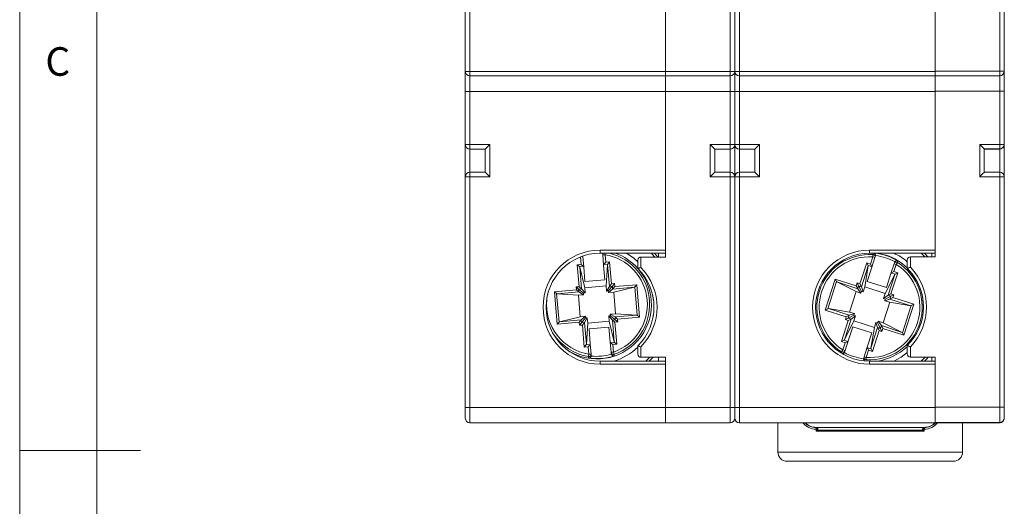
# Model space of a CAD drawing. Units: millimetres. Extents: x 13 to 211, y 5 to 297.
# Drawn here: x 13 to 77, y 145 to 176 of the extents above; entities that cross this region are included whole.
import ezdxf

# ---------------------------------------------------------------- set-up
doc = ezdxf.new("R2010")
doc.units = ezdxf.units.MM
doc.styles.add('SLDTEXTSTYLE0', font='TXT', dxfattribs={"width": 0.75})

msp = doc.modelspace()

# ---------------------------------------------------------------- linework, layer by layer
at = {"color": 7, "linetype": 'Continuous', "lineweight": 0}
for p, q in [((12.8, 292), (12.8, 5)), ((17.8, 292), (17.8, 77.25)), ((12.8, 148.5), (20.648, 148.5))]:
    msp.add_line(p, q, dxfattribs=at)
at = {"color": 7, "linetype": 'Continuous', "lineweight": 15}
for p, q in [((41.736, 173.103), (41.736, 178.237)), ((42.036, 178.079), (42.036, 173.103)), ((58.936, 173.103), (58.936, 178.079)), ((59.236, 178.237), (59.236, 173.103)), ((59.536, 178.079), (59.536, 173.103)), ((76.436, 173.117), (76.436, 178.093)), ((76.736, 178.251), (76.736, 173.117)), ((54.736, 177.373), (54.736, 173.103)), ((72.236, 177.387), (72.236, 173.117)), ((42.036, 173.103), (41.736, 173.103)), ((41.736, 171.803), (41.736, 173.103)), ((42.036, 173.103), (54.736, 173.103)), ((42.036, 173.103), (42.036, 172.803)), ((54.736, 172.803), (42.036, 172.803)), ((42.036, 172.803), (42.036, 171.803)), ((54.736, 173.103), (58.936, 173.103)), ((54.736, 172.803), (54.736, 173.103)), ((58.936, 172.803), (54.736, 172.803)), ((54.736, 171.803), (54.736, 172.803)), ((58.936, 172.803), (58.936, 173.103)), ((58.936, 173.103), (59.236, 173.103)), ((58.936, 171.803), (58.936, 172.803)), ((59.236, 173.103), (59.236, 171.803)), ((59.536, 173.103), (59.236, 173.103)), ((59.536, 173.103), (59.536, 172.803)), ((59.536, 173.103), (72.236, 173.103)), ((72.236, 172.803), (59.536, 172.803)), ((59.536, 172.803), (59.536, 171.803)), ((72.236, 173.117), (76.436, 173.117)), ((72.236, 172.895), (72.236, 173.117)), ((72.236, 172.895), (72.236, 172.803)), ((76.436, 172.817), (72.236, 172.817)), ((72.236, 172.815), (76.436, 172.815)), ((72.236, 172.803), (72.236, 172.591)), ((76.436, 172.817), (76.436, 173.117)), ((76.436, 172.815), (76.436, 172.817)), ((76.436, 171.815), (76.436, 172.815)), ((76.736, 173.117), (76.736, 173.115)), ((76.736, 173.115), (76.736, 171.815)), ((72.236, 171.815), (72.236, 172.591)), ((42.036, 171.803), (41.736, 171.803)), ((41.736, 168.353), (41.736, 171.803)), ((54.736, 171.803), (42.036, 171.803)), ((42.036, 171.803), (42.036, 168.353)), ((58.936, 171.803), (54.736, 171.803)), ((54.736, 171.803), (54.736, 161.053)), ((54.736, 171.803), (54.736, 161.503)), ((58.936, 171.803), (59.236, 171.803)), ((58.936, 168.353), (58.936, 171.803)), ((59.236, 171.803), (59.236, 168.353)), ((59.536, 171.803), (59.236, 171.803)), ((72.236, 171.803), (59.536, 171.803)), ((59.536, 171.803), (59.536, 168.353)), ((76.436, 171.815), (72.236, 171.815)), ((72.236, 171.815), (72.236, 161.065)), ((76.436, 168.365), (76.436, 171.815)), ((76.736, 171.815), (76.736, 168.365)), ((42.036, 168.353), (41.736, 168.353)), ((41.736, 166.253), (41.736, 168.353)), ((42.036, 168.353), (43.336, 168.353)), ((42.036, 168.353), (42.036, 168.053)), ((43.336, 168.353), (43.036, 168.053)), ((43.336, 168.353), (43.336, 166.253)), ((57.636, 168.353), (58.936, 168.353)), ((57.636, 166.253), (57.636, 168.353)), ((57.636, 168.353), (57.936, 168.053)), ((58.936, 168.053), (58.936, 168.353)), ((58.936, 168.353), (59.236, 168.353)), ((59.236, 168.353), (59.236, 166.253)), ((59.536, 168.353), (59.236, 168.353)), ((59.536, 168.353), (59.536, 168.053)), ((59.536, 168.353), (60.836, 168.353)), ((60.836, 168.353), (60.536, 168.053)), ((60.836, 168.353), (60.836, 166.253)), ((75.136, 168.365), (76.436, 168.365)), ((75.136, 166.265), (75.136, 168.365)), ((76.436, 168.065), (76.436, 168.365)), ((76.736, 168.365), (76.736, 168.365)), ((76.736, 168.365), (76.736, 166.265)), ((43.036, 168.053), (42.036, 168.053)), ((42.036, 168.053), (42.036, 166.553)), ((43.036, 166.553), (43.036, 168.053)), ((58.936, 168.053), (57.936, 168.053)), ((57.936, 168.053), (57.936, 166.553)), ((58.936, 166.553), (58.936, 168.053)), ((60.536, 168.053), (59.536, 168.053)), ((59.536, 168.053), (59.536, 166.553)), ((60.536, 166.553), (60.536, 168.053)), ((75.436, 168.065), (75.436, 166.565)), ((76.436, 168.065), (75.436, 168.065)), ((76.436, 168.064), (75.436, 168.064)), ((76.436, 166.565), (76.436, 168.071)), ((76.436, 168.064), (76.436, 168.065)), ((42.036, 166.253), (41.736, 166.253)), ((41.736, 151.303), (41.736, 166.253)), ((42.036, 166.253), (42.036, 166.553)), ((42.036, 166.553), (43.036, 166.553)), ((42.036, 166.253), (42.036, 151.303)), ((43.336, 166.253), (42.036, 166.253)), ((43.336, 166.253), (43.036, 166.553)), ((57.636, 166.253), (57.936, 166.553)), ((58.936, 166.253), (57.636, 166.253)), ((57.936, 166.553), (58.936, 166.553)), ((58.936, 166.253), (58.936, 166.553)), ((58.936, 151.303), (58.936, 166.253)), ((59.236, 166.253), (58.936, 166.253)), ((59.236, 166.253), (59.236, 151.303)), ((59.536, 166.253), (59.236, 166.253)), ((59.536, 166.253), (59.536, 166.553)), ((59.536, 166.553), (60.536, 166.553)), ((60.836, 166.253), (59.536, 166.253)), ((59.536, 166.253), (59.536, 151.303)), ((60.836, 166.253), (60.536, 166.553)), ((76.436, 166.265), (75.136, 166.265)), ((75.436, 166.565), (76.436, 166.565)), ((76.436, 166.265), (76.436, 166.565)), ((76.436, 151.315), (76.436, 166.265)), ((76.736, 166.265), (76.736, 151.315)), ((50.486, 161.503), (50.486, 161.303)), ((50.486, 161.503), (54.736, 161.503)), ((54.736, 161.303), (50.486, 161.303)), ((50.653, 161.285), (50.654, 161.303)), ((50.661, 161.195), (50.653, 161.285)), ((50.661, 161.195), (50.81, 161.208)), ((50.718, 160.532), (50.661, 161.195)), ((50.826, 161.303), (50.81, 161.208)), ((50.81, 161.208), (50.853, 160.717)), ((54.286, 161.053), (54.286, 161.303)), ((67.986, 161.503), (67.986, 161.303)), ((67.986, 161.503), (72.236, 161.503)), ((72.236, 161.303), (67.986, 161.303)), ((68.196, 161.068), (68.205, 161.218)), ((68.373, 161.148), (68.366, 161.108)), ((71.576, 161.065), (71.343, 161.303)), ((71.557, 161.303), (71.776, 161.065)), ((72.038, 161.065), (72.038, 161.303)), ((49.003, 160.558), (49.259, 160.58)), ((49.003, 160.558), (49.144, 160.439)), ((49.126, 159.132), (49.003, 160.558)), ((49.259, 160.58), (49.217, 161.065)), ((49.233, 161.071), (49.366, 161.083)), ((49.259, 160.58), (49.399, 160.461)), ((49.366, 161.083), (49.423, 160.42)), ((50.801, 159.57), (50.718, 160.532)), ((50.734, 160.577), (50.853, 160.717)), ((50.99, 160.599), (50.734, 160.577)), ((50.853, 160.717), (51.108, 160.739)), ((50.885, 159.184), (50.973, 160.561)), ((51.095, 159.152), (50.973, 160.561)), ((50.99, 160.599), (51.108, 160.739)), ((51.108, 160.739), (51.231, 159.314)), ((52.936, 160.303), (52.936, 160.853)), ((53.136, 161.053), (53.136, 160.386)), ((53.136, 161.053), (54.736, 161.053)), ((67.363, 159.316), (67.801, 160.678)), ((67.801, 160.678), (67.885, 160.515)), ((67.801, 160.678), (68.045, 160.6)), ((68.129, 160.436), (67.885, 160.515)), ((68.045, 160.6), (68.196, 161.068)), ((68.045, 160.6), (68.129, 160.436)), ((68.339, 161.022), (68.135, 160.389)), ((68.196, 161.068), (68.339, 161.022)), ((68.366, 161.108), (68.339, 161.022)), ((69.372, 159.991), (69.576, 160.624)), ((69.719, 160.578), (69.568, 160.11)), ((69.576, 160.624), (69.604, 160.71)), ((69.576, 160.624), (69.719, 160.578)), ((69.604, 160.71), (69.621, 160.746)), ((69.798, 160.705), (69.719, 160.578)), ((70.436, 160.314), (70.436, 160.865)), ((70.636, 161.065), (70.636, 160.397)), ((70.636, 161.065), (72.236, 161.065)), ((49.399, 160.461), (49.144, 160.439)), ((49.166, 160.405), (49.288, 158.996)), ((49.49, 159.064), (49.166, 160.405)), ((49.506, 159.458), (49.423, 160.42)), ((67.893, 160.475), (67.46, 159.128)), ((67.672, 159.113), (67.893, 160.475)), ((67.839, 159.47), (68.135, 160.389)), ((69.005, 158.684), (69.619, 159.919)), ((69.077, 159.072), (69.372, 159.991)), ((69.186, 158.572), (69.619, 159.919)), ((69.812, 160.031), (69.374, 158.669)), ((69.405, 160.026), (69.568, 160.11)), ((69.649, 159.947), (69.405, 160.026)), ((69.568, 160.11), (69.812, 160.031)), ((69.649, 159.947), (69.812, 160.031)), ((70.436, 160.314), (70.436, 160.314)), ((70.6, 160.141), (70.588, 160.156)), ((70.6, 160.141), (70.588, 160.155)), ((70.6, 160.141), (70.6, 160.142)), ((70.6, 160.141), (70.6, 160.141)), ((50.801, 159.57), (49.506, 159.458)), ((51.095, 159.152), (51.231, 159.314)), ((51.231, 159.314), (51.423, 159.33)), ((51.287, 159.169), (51.423, 159.33)), ((51.423, 159.33), (51.44, 159.138)), ((51.44, 159.138), (52.865, 159.261)), ((52.747, 159.12), (52.865, 159.261)), ((52.865, 159.261), (53.047, 157.157)), ((65.111, 157.619), (65.758, 159.63)), ((65.842, 159.466), (65.275, 157.703)), ((65.758, 159.63), (65.842, 159.466)), ((65.758, 159.63), (67.12, 159.191)), ((67.217, 159.003), (65.87, 159.437)), ((67.106, 158.822), (65.87, 159.437)), ((67.12, 159.191), (67.179, 159.375)), ((67.179, 159.375), (67.363, 159.316)), ((67.179, 159.375), (67.276, 159.188)), ((67.363, 159.316), (67.459, 159.129)), ((69.077, 159.072), (67.839, 159.47)), ((47.525, 158.8), (48.951, 158.923)), ((47.707, 156.696), (47.525, 158.8)), ((47.525, 158.8), (47.666, 158.682)), ((47.666, 158.682), (47.825, 156.836)), ((49.113, 158.787), (47.703, 158.666)), ((49.08, 158.577), (47.703, 158.666)), ((48.934, 159.115), (49.126, 159.132)), ((48.951, 158.923), (48.934, 159.115)), ((48.934, 159.115), (49.095, 158.98)), ((48.951, 158.923), (49.112, 158.788)), ((49.08, 158.577), (49.419, 158.606)), ((49.08, 158.577), (49.2, 157.182)), ((49.287, 158.996), (49.095, 158.98)), ((49.095, 158.98), (49.112, 158.788)), ((49.095, 158.98), (49.41, 158.715)), ((49.419, 158.606), (49.113, 158.787)), ((49.126, 159.132), (49.287, 158.996)), ((49.288, 158.996), (49.519, 158.725)), ((49.519, 158.725), (49.41, 158.715)), ((49.41, 158.715), (49.419, 158.606)), ((49.49, 159.064), (50.885, 159.184)), ((49.519, 158.725), (49.49, 159.064)), ((50.914, 158.845), (50.885, 159.184)), ((51.095, 159.152), (50.914, 158.845)), ((51.023, 158.854), (50.914, 158.845)), ((51.287, 159.169), (51.023, 158.854)), ((51.032, 158.745), (51.023, 158.854)), ((51.303, 158.976), (51.032, 158.745)), ((51.032, 158.745), (51.372, 158.775)), ((51.287, 159.169), (51.095, 159.152)), ((51.304, 158.977), (51.287, 159.169)), ((52.713, 159.098), (51.303, 158.976)), ((51.304, 158.977), (51.44, 159.138)), ((51.372, 158.775), (52.713, 159.098)), ((51.372, 158.775), (51.492, 157.38)), ((52.906, 157.275), (52.747, 159.12)), ((67.106, 158.822), (66.677, 157.489)), ((67.106, 158.822), (67.43, 158.718)), ((67.12, 159.191), (67.217, 159.004)), ((67.276, 159.188), (67.217, 159.004)), ((67.43, 158.718), (67.217, 159.003)), ((67.459, 159.129), (67.276, 159.188)), ((67.276, 159.188), (67.463, 158.822)), ((67.463, 158.822), (67.43, 158.718)), ((67.46, 159.128), (67.567, 158.788)), ((67.567, 158.788), (67.463, 158.822)), ((67.567, 158.788), (67.672, 159.113)), ((67.672, 159.113), (69.005, 158.684)), ((68.9, 158.36), (69.005, 158.684)), ((69.186, 158.572), (68.9, 158.36)), ((69.187, 158.573), (69.374, 158.669)), ((69.37, 158.514), (69.187, 158.573)), ((69.37, 158.514), (69.557, 158.61)), ((69.374, 158.669), (69.557, 158.61)), ((69.557, 158.61), (69.498, 158.426)), ((47.046, 158.447), (47.057, 158.505)), ((53.934, 158.4), (53.929, 158.431)), ((64.546, 158.447), (64.557, 158.505)), ((69.295, 158.118), (68.866, 156.785)), ((69.004, 158.326), (68.9, 158.36)), ((69.31, 158.33), (68.971, 158.222)), ((68.971, 158.222), (69.004, 158.326)), ((68.971, 158.222), (69.295, 158.118)), ((69.37, 158.514), (69.004, 158.326)), ((69.295, 158.118), (70.657, 157.897)), ((70.657, 157.897), (69.31, 158.33)), ((69.311, 158.33), (69.37, 158.514)), ((69.311, 158.33), (69.498, 158.426)), ((69.498, 158.426), (70.861, 157.988)), ((70.861, 157.988), (70.214, 155.977)), ((70.697, 157.904), (70.861, 157.988)), ((71.451, 158.305), (71.451, 158.304)), ((51.153, 157.351), (51.492, 157.38)), ((51.162, 157.241), (51.153, 157.351)), ((51.459, 157.17), (51.153, 157.351)), ((51.459, 157.17), (52.869, 157.291)), ((51.492, 157.38), (52.869, 157.291)), ((65.111, 157.619), (65.275, 157.703)), ((66.473, 157.181), (65.111, 157.619)), ((65.315, 157.71), (66.662, 157.277)), ((66.677, 157.489), (65.315, 157.71)), ((67.001, 157.385), (66.662, 157.277)), ((66.677, 157.489), (67.001, 157.385)), ((67.001, 157.385), (66.967, 157.28)), ((70.13, 156.141), (70.697, 157.904)), ((47.707, 156.696), (47.825, 156.836)), ((49.132, 156.819), (47.707, 156.696)), ((49.2, 157.182), (47.859, 156.859)), ((47.859, 156.859), (49.268, 156.981)), ((49.132, 156.819), (49.268, 156.98)), ((49.149, 156.626), (49.132, 156.819)), ((49.149, 156.626), (49.285, 156.787)), ((49.2, 157.182), (49.54, 157.211)), ((49.54, 157.211), (49.268, 156.981)), ((49.268, 156.98), (49.285, 156.787)), ((49.285, 156.787), (49.549, 157.102)), ((49.285, 156.787), (49.477, 156.804)), ((49.341, 156.643), (49.477, 156.804)), ((49.658, 157.111), (49.477, 156.804)), ((49.477, 156.804), (49.599, 155.395)), ((49.54, 157.211), (49.549, 157.102)), ((49.549, 157.102), (49.658, 157.111)), ((49.687, 156.772), (49.599, 155.395)), ((49.687, 156.772), (49.658, 157.111)), ((49.687, 156.772), (51.082, 156.893)), ((51.053, 157.232), (51.162, 157.241)), ((51.053, 157.232), (51.284, 156.96)), ((51.082, 156.893), (51.053, 157.232)), ((51.082, 156.893), (51.405, 155.551)), ((51.477, 156.976), (51.162, 157.241)), ((51.405, 155.551), (51.284, 156.96)), ((51.285, 156.96), (51.477, 156.976)), ((51.285, 156.96), (51.446, 156.824)), ((51.638, 156.841), (51.446, 156.824)), ((51.446, 156.824), (51.569, 155.399)), ((51.46, 157.169), (51.621, 157.034)), ((51.477, 156.976), (51.46, 157.169)), ((51.477, 156.976), (51.638, 156.841)), ((53.047, 157.157), (51.621, 157.034)), ((51.621, 157.034), (51.638, 156.841)), ((52.906, 157.275), (53.047, 157.157)), ((66.16, 155.576), (66.598, 156.937)), ((66.786, 157.034), (66.353, 155.688)), ((66.967, 156.923), (66.353, 155.688)), ((66.414, 156.996), (66.473, 157.181)), ((66.414, 156.996), (66.602, 157.092)), ((66.598, 156.937), (66.414, 156.996)), ((66.473, 157.181), (66.661, 157.277)), ((66.598, 156.937), (66.785, 157.033)), ((66.602, 157.092), (66.967, 157.28)), ((66.661, 157.277), (66.602, 157.092)), ((66.602, 157.092), (66.785, 157.033)), ((67.072, 157.247), (66.786, 157.034)), ((66.967, 157.28), (67.072, 157.247)), ((66.967, 156.923), (67.072, 157.247)), ((66.967, 156.923), (68.3, 156.494)), ((68.3, 156.494), (68.404, 156.818)), ((68.404, 156.818), (68.508, 156.784)), ((68.404, 156.818), (68.512, 156.478)), ((68.508, 156.784), (68.542, 156.889)), ((68.696, 156.419), (68.508, 156.784)), ((68.755, 156.604), (68.542, 156.889)), ((68.542, 156.889), (68.866, 156.785)), ((68.866, 156.785), (70.102, 156.17)), ((49.341, 156.643), (49.149, 156.626)), ((49.464, 155.218), (49.341, 156.643)), ((51.066, 156.499), (49.771, 156.387)), ((49.771, 156.387), (49.854, 155.425)), ((51.066, 156.499), (51.149, 155.537)), ((66.895, 156.535), (66.599, 155.616)), ((68.133, 156.137), (66.895, 156.535)), ((68.133, 156.137), (67.837, 155.218)), ((68.3, 156.494), (68.079, 155.132)), ((68.079, 155.132), (68.512, 156.478)), ((68.609, 156.29), (68.171, 154.929)), ((68.513, 156.478), (68.609, 156.29)), ((68.513, 156.478), (68.696, 156.419)), ((68.792, 156.231), (68.609, 156.29)), ((68.696, 156.419), (68.755, 156.603)), ((68.696, 156.419), (68.792, 156.231)), ((68.755, 156.604), (70.102, 156.17)), ((68.755, 156.603), (68.852, 156.415)), ((68.852, 156.415), (68.792, 156.231)), ((70.214, 155.977), (68.852, 156.415)), ((70.13, 156.141), (70.214, 155.977)), ((49.582, 155.358), (49.838, 155.38)), ((49.719, 155.24), (49.838, 155.38)), ((49.854, 155.425), (49.911, 154.762)), ((51.206, 154.874), (51.149, 155.537)), ((51.173, 155.495), (51.428, 155.517)), ((51.173, 155.495), (51.313, 155.377)), ((51.569, 155.399), (51.313, 155.377)), ((51.313, 155.377), (51.356, 154.887)), ((51.428, 155.517), (51.569, 155.399)), ((66.16, 155.576), (66.323, 155.66)), ((66.404, 155.497), (66.16, 155.576)), ((66.253, 155.029), (66.404, 155.497)), ((66.323, 155.66), (66.567, 155.581)), ((66.599, 155.616), (66.396, 154.983)), ((66.404, 155.497), (66.567, 155.581)), ((49.464, 155.218), (49.582, 155.358)), ((49.719, 155.24), (49.464, 155.218)), ((49.762, 154.749), (49.719, 155.24)), ((49.738, 154.601), (49.762, 154.749)), ((49.762, 154.749), (49.911, 154.762)), ((49.911, 154.762), (49.919, 154.672)), ((51.206, 154.874), (51.356, 154.887)), ((51.214, 154.784), (51.206, 154.874)), ((51.223, 154.744), (51.214, 154.784)), ((51.356, 154.887), (51.405, 154.745)), ((52.936, 154.753), (52.936, 155.304)), ((53.136, 155.221), (53.136, 154.553)), ((66.174, 154.902), (66.253, 155.029)), ((66.253, 155.029), (66.396, 154.983)), ((66.368, 154.897), (66.351, 154.86)), ((66.396, 154.983), (66.368, 154.897)), ((67.633, 154.585), (67.837, 155.218)), ((67.927, 155.007), (67.776, 154.539)), ((67.843, 155.171), (68.087, 155.092)), ((67.843, 155.171), (67.927, 155.007)), ((68.171, 154.929), (67.927, 155.007)), ((68.087, 155.092), (68.171, 154.929)), ((70.436, 154.765), (70.436, 155.315)), ((70.436, 154.765), (70.436, 154.765)), ((70.636, 155.233), (70.636, 154.565)), ((49.919, 154.672), (49.917, 154.632)), ((50.486, 154.103), (50.486, 154.303)), ((50.486, 154.303), (54.736, 154.303)), ((54.736, 154.103), (50.486, 154.103)), ((53.136, 154.553), (54.736, 154.553)), ((53.929, 154.553), (53.676, 154.303)), ((54.286, 154.303), (54.286, 154.553)), ((54.736, 154.553), (54.736, 151.303)), ((54.736, 154.103), (54.736, 151.303)), ((67.599, 154.459), (67.606, 154.499)), ((67.606, 154.499), (67.633, 154.585)), ((67.633, 154.585), (67.776, 154.539)), ((67.776, 154.539), (67.766, 154.389)), ((67.986, 154.103), (67.986, 154.303)), ((67.986, 154.303), (72.236, 154.303)), ((72.236, 154.103), (67.986, 154.103)), ((70.636, 154.565), (72.236, 154.565)), ((70.636, 154.565), (72.236, 154.565)), ((70.636, 154.565), (70.636, 154.565)), ((71.343, 154.303), (71.596, 154.565)), ((72.038, 154.303), (72.038, 154.565)), ((72.236, 154.565), (72.236, 151.315)), ((42.036, 151.303), (41.736, 151.303)), ((41.736, 150.603), (41.736, 151.303)), ((42.036, 151.303), (42.036, 150.303)), ((42.036, 151.303), (54.736, 151.303)), ((54.736, 151.303), (58.936, 151.303)), ((54.736, 150.303), (54.736, 151.303)), ((58.936, 151.303), (59.236, 151.303)), ((58.936, 150.303), (58.936, 151.303)), ((59.236, 151.303), (59.236, 150.603)), ((59.536, 151.303), (59.236, 151.303)), ((59.536, 151.303), (59.536, 150.303)), ((59.536, 151.303), (72.236, 151.303)), ((72.236, 151.315), (76.436, 151.315)), ((72.236, 150.438), (72.236, 151.315)), ((76.436, 150.315), (76.436, 151.315)), ((76.736, 151.315), (76.736, 150.615)), ((54.736, 150.303), (42.036, 150.303)), ((58.936, 150.303), (54.736, 150.303)), ((72.236, 150.303), (59.536, 150.303)), ((62.029, 148.403), (62.029, 150.303)), ((72.236, 150.438), (72.236, 150.303)), ((76.436, 150.315), (72.236, 150.315)), ((72.236, 150.313), (73.249, 150.313)), ((73.249, 150.311), (72.236, 150.311)), ((72.236, 150.304), (74.036, 150.304)), ((73.249, 150.313), (73.249, 150.311)), ((74.029, 150.304), (74.029, 148.403)), ((74.039, 150.303), (74.029, 150.303)), ((74.029, 150.302), (76.436, 150.302)), ((74.039, 150.304), (74.039, 150.303)), ((74.421, 150.304), (74.436, 150.303)), ((74.436, 150.304), (74.436, 150.303)), ((74.736, 150.313), (74.736, 150.312)), ((75.636, 150.313), (76.436, 150.313)), ((75.636, 150.306), (75.636, 150.313)), ((76.436, 150.306), (75.636, 150.306)), ((76.436, 150.313), (76.436, 150.315)), ((76.436, 150.302), (76.436, 150.306)), ((76.736, 150.615), (76.736, 150.613)), ((76.736, 150.613), (76.736, 150.606)), ((76.736, 150.606), (76.736, 150.602)), ((76.736, 150.606), (76.736, 150.606)), ((64.529, 150.003), (64.514, 149.989)), ((64.514, 149.989), (64.514, 149.889)), ((64.514, 149.989), (64.529, 149.989)), ((64.529, 149.889), (64.514, 149.889)), ((64.529, 150.003), (71.529, 150.003)), ((64.529, 149.99), (71.529, 149.99)), ((64.529, 149.989), (64.529, 149.99)), ((64.529, 149.989), (64.529, 149.889)), ((64.529, 149.76), (64.529, 149.889)), ((64.629, 149.889), (64.529, 149.889)), ((64.572, 149.803), (64.529, 149.76)), ((71.529, 149.76), (64.529, 149.76)), ((64.572, 149.814), (64.572, 149.803)), ((71.485, 149.814), (64.572, 149.814)), ((64.572, 149.803), (71.485, 149.803)), ((64.629, 149.889), (64.629, 149.867)), ((64.629, 149.889), (64.629, 149.889)), ((71.429, 149.867), (71.429, 149.889)), ((71.429, 149.889), (71.529, 149.889)), ((71.429, 149.889), (71.429, 149.889)), ((71.485, 149.803), (71.485, 149.814)), ((71.485, 149.803), (71.529, 149.76)), ((71.544, 149.989), (71.529, 150.003)), ((71.529, 149.99), (71.529, 149.989)), ((71.529, 149.989), (71.529, 149.889)), ((71.529, 149.989), (71.544, 149.989)), ((71.529, 149.889), (71.529, 149.76)), ((71.544, 149.889), (71.529, 149.889)), ((71.544, 149.889), (71.544, 149.989)), ((74.029, 148.403), (62.029, 148.403)), ((73.429, 147.803), (62.629, 147.803))]:
    msp.add_line(p, q, dxfattribs=at)
at = {"color": 7, "linetype": 'Continuous', "lineweight": 15, "flags": 128}
for points in [[(75.136, 166.265), (75.188, 166.317), (75.239, 166.368), (75.286, 166.415), (75.329, 166.458), (75.366, 166.495), (75.396, 166.525), (75.418, 166.547), (75.431, 166.56), (75.436, 166.565)], [(54.037, 161.053), (53.866, 161.251), (53.817, 161.303)], [(54.02, 161.303), (54.126, 161.181), (54.229, 161.053)], [(68.205, 161.218), (68.211, 161.233), (68.231, 161.295), (68.234, 161.303)], [(69.069, 161.169), (68.542, 161.294), (68.483, 161.303)], [(49.366, 161.083), (49.359, 161.116), (49.359, 161.117)], [(69.828, 160.799), (69.823, 160.784), (69.804, 160.722), (69.798, 160.705)], [(51.405, 154.745), (51.406, 154.729), (51.411, 154.664), (51.412, 154.647)], [(66.156, 154.846), (66.168, 154.885), (66.174, 154.902)], [(70.436, 154.853), (70.041, 154.566), (69.553, 154.303)], [(49.747, 154.503), (49.746, 154.519), (49.739, 154.584), (49.738, 154.601)], [(53.451, 154.303), (53.558, 154.399), (53.72, 154.553)], [(67.766, 154.389), (67.761, 154.374), (67.741, 154.312), (67.735, 154.296)], [(71.795, 154.565), (71.719, 154.477), (71.557, 154.303)], [(73.249, 150.313), (73.54, 150.313), (73.819, 150.313), (74.076, 150.313), (74.301, 150.313), (74.486, 150.313), (74.623, 150.313), (74.642, 150.313)], [(74.736, 150.312), (74.707, 150.312), (74.623, 150.312), (74.486, 150.311), (74.301, 150.311), (74.076, 150.311), (73.819, 150.311), (73.54, 150.311), (73.249, 150.311)], [(74.642, 150.313), (74.707, 150.313), (74.736, 150.313)]]:
    msp.add_lwpolyline(points, dxfattribs=at)
at = {"color": 7, "linetype": 'Continuous', "lineweight": 15}
for centre, radius, start, end in [((42.036, 173.103), 0.3, 180, 270), ((58.936, 173.103), 0.3, 270, 0), ((59.536, 173.103), 0.3, 180, 270), ((76.511, -121.742), 294.859, 89.95628, 90.01457), ((76.436, 173.117), 0.3, 270, 360), ((76.436, 173.115), 0.3, 270, 360), ((76.511, -123.044), 294.859, 89.95628, 90.01457), ((42.036, 168.353), 0.3, 180, 270), ((58.936, 168.353), 0.3, 270, 0), ((59.536, 168.353), 0.3, 180, 270), ((76.511, -126.494), 294.859, 89.95628, 90.01457), ((76.436, 168.365), 0.3, 270, 360), ((42.036, 166.253), 0.3, 90, 180), ((58.936, 166.253), 0.3, 0, 90), ((59.536, 166.253), 0.3, 90, 180), ((76.436, 166.265), 0.3, 0, 90), ((76.511, -128.594), 294.859, 89.95628, 90.01457), ((50.486, 157.803), 3.7, 90, 270), ((50.486, 157.803), 3.5, 90, 270), ((50.81, 161.207), 0.15, 140.12993, 184.92259), ((50.286, 157.978), 3.271, 289.08616, 80.77639), ((50.286, 157.978), 3.421, 289.08616, 76.3813), ((50.286, 157.978), 3.535, 41.44209, 70.14705), ((50.286, 157.978), 3.835, 46.28593, 60.1216), ((67.986, 157.803), 3.7, 90, 270), ((67.986, 157.803), 3.5, 90, 270), ((67.986, 157.803), 3.421, 86.32126, 238.01149), ((68.196, 161.068), 0.15, 342.22192, 86.32693), ((67.986, 157.803), 3.517, 58.42101, 84.41477), ((67.986, 157.803), 3.367, 60.94076, 83.39198), ((67.986, 157.803), 3.535, 46.128, 72.16637), ((67.986, 157.803), 3.835, 50.28983, 65.88407), ((53.136, 160.853), 0.2, 90, 180), ((67.986, 157.803), 3.271, 86.32126, 238.01149), ((67.986, 157.803), 3.421, 266.32126, 58.01149), ((67.986, 157.803), 3.271, 266.32126, 58.01149), ((69.719, 160.578), 0.15, 58.00581, 162.11083), ((50.286, 157.978), 3.535, 238.54441, 39.08374), ((50.486, 157.803), 3.5, 314.427, 45.573), ((50.486, 157.803), 3.7, 315.74296, 44.25704), ((67.986, 157.815), 3.5, 314.427, 45.573), ((67.986, 157.815), 3.5, 14.36526, 45.57293), ((67.986, 157.813), 3.5, 359.99987, 41.6892), ((67.986, 157.813), 3.5, 14.36551, 41.68935), ((67.986, 157.815), 3.7, 315.74296, 44.25704), ((50.286, 157.978), 3.271, 174.43716, 260.77639), ((50.286, 157.978), 3.421, 213.67689, 260.77639), ((49.762, 154.749), 0.15, 260.77071, 4.87573), ((50.286, 157.978), 3.367, 263.70566, 286.15688), ((51.356, 154.887), 0.15, 184.98682, 289.09183), ((50.286, 157.978), 3.835, 286.59317, 313.71407), ((53.136, 154.753), 0.2, 180, 270), ((66.253, 155.029), 0.15, 238.00581, 342.11083), ((67.986, 157.803), 3.367, 240.94076, 263.39198), ((67.986, 157.803), 3.535, 278.08078, 313.46733), ((70.636, 154.765), 0.2, 180, 270), ((50.286, 157.978), 3.517, 261.18591, 288.67663), ((67.776, 154.539), 0.15, 162.22192, 266.32693), ((76.511, -143.544), 294.859, 89.95628, 90.01457), ((42.036, 150.603), 0.3, 180, 270), ((58.936, 150.603), 0.3, 270, 0), ((59.536, 150.603), 0.3, 180, 270), ((74.136, -242.842), 393.146, 89.95628, 90.01457), ((74.138, 538.846), 388.542, 269.98547, 270.04394), ((76.436, 150.615), 0.3, 270, 360), ((76.436, 150.602), 0.3, 270, 360), ((64.529, 149.889), 0.1, 0.00109, 90.00109), ((71.529, 149.889), 0.1, 89.99891, 179.99891), ((62.629, 148.403), 0.6, 180, 270), ((73.429, 148.403), 0.6, 270, 0)]:
    msp.add_arc(centre, radius, start, end, dxfattribs=at)
for centre, major_axis, ratio, start_param, end_param in [((75.136, 168.365), (0.3, -0.3), 0.000127, 0.000127, 1.570924), ((50.868, 160.545), (0.149, 0.013), 0.57735, 2.617994, 3.141593), ((51.123, 160.567), (0.149, 0.013), 0.57735, 2.617994, 3.054326), ((67.748, 160.513), (0.143, -0.046), 0.57735, 0.087266, 0.523599), ((70.636, 160.865), (0, 0.2), 0.999746, 0, 1.570796), ((49.018, 160.385), (0.149, 0.013), 0.57735, 0.087266, 0.523599), ((49.273, 160.407), (0.149, 0.013), 0.57735, 0, 0.523599), ((67.992, 160.435), (0.143, -0.046), 0.57735, 0, 0.523599), ((69.515, 159.945), (0.143, -0.046), 0.57735, 2.617994, 3.141593), ((69.759, 159.866), (0.143, -0.046), 0.57735, 2.617994, 3.054326), ((65.923, 159.577), (0.046, 0.143), 0.57735, 2.617994, 3.054326), ((47.698, 158.815), (-0.013, 0.149), 0.57735, 2.617994, 3.054326), ((49.101, 158.936), (-0.013, 0.149), 0.122785, 3.01942, 3.054326), ((49.139, 158.981), (0.149, 0.013), 0.122785, 0.087266, 0.122173), ((51.244, 159.163), (0.149, 0.013), 0.122785, 3.01942, 3.054326), ((51.289, 159.125), (-0.013, 0.149), 0.122785, 3.228859, 3.263766), ((52.693, 159.246), (-0.013, 0.149), 0.57735, 3.228859, 3.665191), ((67.264, 159.145), (0.046, 0.143), 0.122785, 3.01942, 3.054326), ((67.317, 159.172), (0.143, -0.046), 0.122785, 0.087266, 0.122173), ((69.328, 158.525), (0.143, -0.046), 0.122785, 3.01942, 3.054326), ((69.355, 158.473), (0.046, 0.143), 0.122785, 3.228859, 3.263766), ((52.874, 157.142), (-0.013, 0.149), 0.57735, 5.759587, 6.195919), ((65.276, 157.566), (0.046, 0.143), 0.57735, 0.087266, 0.523599), ((70.696, 158.041), (0.046, 0.143), 0.57735, 3.228859, 3.665191), ((47.879, 156.711), (-0.013, 0.149), 0.57735, 0.087266, 0.523599), ((49.283, 156.832), (-0.013, 0.149), 0.122785, 0.087266, 0.122173), ((49.328, 156.793), (0.149, 0.013), 0.122785, 6.161012, 6.195919), ((51.433, 156.975), (0.149, 0.013), 0.122785, 3.228859, 3.263766), ((51.471, 157.021), (-0.013, 0.149), 0.122785, 6.161012, 6.195919), ((66.617, 157.134), (0.046, 0.143), 0.122785, 0.087266, 0.122173), ((66.644, 157.081), (0.143, -0.046), 0.122785, 6.161012, 6.195919), ((68.655, 156.434), (0.143, -0.046), 0.122785, 3.228859, 3.263766), ((68.708, 156.462), (0.046, 0.143), 0.122785, 6.161012, 6.195919), ((70.049, 156.03), (0.046, 0.143), 0.57735, 5.759587, 6.195919), ((49.449, 155.39), (0.149, 0.013), 0.57735, 5.759587, 6.195919), ((49.704, 155.412), (0.149, 0.013), 0.57735, 5.759587, 6.283185), ((51.298, 155.55), (0.149, 0.013), 0.57735, 3.141593, 3.665191), ((51.554, 155.572), (0.149, 0.013), 0.57735, 3.228859, 3.665191), ((66.213, 155.741), (0.143, -0.046), 0.57735, 5.759587, 6.195919), ((66.457, 155.662), (0.143, -0.046), 0.57735, 5.759587, 6.283185), ((67.98, 155.172), (0.143, -0.046), 0.57735, 3.141593, 3.665191), ((68.224, 155.094), (0.143, -0.046), 0.57735, 3.228859, 3.665191), ((70.636, 154.765), (0.2, 0), 0.999746, 3.141593, 4.712389), ((64.514, 150.989), (-0.778, -0.778), 0.999924, 6.170177, 7.068545), ((64.514, 150.989), (0.707, 0.707), 0.999909, 3.110987, 3.926953), ((64.529, 151.003), (-0.707, -0.707), 0.999924, 6.273163, 7.068545), ((71.529, 151.003), (0.707, -0.707), 0.999924, 5.497825, 6.291679), ((71.544, 150.989), (0.778, -0.778), 0.999924, 5.497825, 6.396699), ((71.544, 150.989), (-0.707, 0.707), 0.999909, 2.356233, 3.172795), ((75.636, 150.606), (0.212, 0.212), 0.999748, 3.927118, 4.134289), ((76.436, 150.613), (0.212, -0.212), 0.999916, 5.497574, 7.06837), ((76.436, 150.606), (0.212, 0.212), 0.999916, 3.927204, 5.498001), ((76.436, 150.606), (0, 0.3), 0.339151, 3.141879, 3.36201), ((64.529, 149.889), (0, 0.102), 0.985147, 4.712389, 6.283185), ((64.529, 149.867), (0.1, 0), 0.589045, 5.163416, 6.283185), ((71.529, 149.889), (0, 0.102), 0.985147, 0, 1.570796), ((71.529, 149.867), (0.1, 0), 0.589045, 3.141593, 4.261362)]:
    msp.add_ellipse(centre, major_axis=major_axis, ratio=ratio, start_param=start_param, end_param=end_param, dxfattribs=at)
for points, knots in [([(76.436, 168.064), (76.45, 168.065), (76.479, 168.066), (76.536, 168.079), (76.601, 168.109), (76.656, 168.157), (76.691, 168.204), (76.715, 168.25), (76.731, 168.302), (76.736, 168.343), (76.736, 168.364), (76.736, 168.365)], [0, 0, 0, 0, 0.082023, 0.166693, 0.332219, 0.510024, 0.614665, 0.721502, 0.855445, 0.993125, 1, 1, 1, 1]), ([(68.373, 161.148), (68.373, 161.162), (68.372, 161.19), (68.355, 161.232), (68.324, 161.273), (68.291, 161.297), (68.269, 161.303), (68.267, 161.303)], [0, 0, 0, 0, 0.1760884, 0.3511638, 0.605609, 0.9499949, 1, 1, 1, 1]), ([(69.621, 160.746), (69.63, 160.757), (69.647, 160.779), (69.685, 160.804), (69.735, 160.82), (69.785, 160.817), (69.816, 160.806), (69.827, 160.8), (69.828, 160.799)], [0, 0, 0, 0, 0.149, 0.297142, 0.512444, 0.803851, 0.99103, 1, 1, 1, 1]), ([(52.936, 160.303), (52.938, 160.304), (52.942, 160.305), (52.972, 160.318), (53.018, 160.337), (53.074, 160.36), (53.115, 160.377), (53.135, 160.385), (53.136, 160.386)], [0, 0, 0, 0, 0.194382, 0.388529, 0.589131, 0.804605, 0.989607, 1, 1, 1, 1]), ([(70.436, 160.314), (70.438, 160.315), (70.442, 160.317), (70.472, 160.33), (70.518, 160.349), (70.574, 160.372), (70.615, 160.389), (70.635, 160.397), (70.636, 160.397)], [0, 0, 0, 0, 0.194382, 0.388529, 0.589131, 0.804605, 0.989607, 1, 1, 1, 1]), ([(47.095, 158.671), (47.088, 158.641), (47.07, 158.57), (47.048, 158.463), (47.032, 158.369), (47.022, 158.305), (47.021, 158.297), (47.02, 158.293)], [0, 0, 0, 0, 0.149286, 0.35839, 0.569287, 0.783448, 1, 1, 1, 1]), ([(53.877, 158.672), (53.887, 158.629), (53.908, 158.543), (53.93, 158.428), (53.944, 158.343), (53.951, 158.3), (53.951, 158.296), (53.951, 158.294)], [0, 0, 0, 0, 0.2140096, 0.4307703, 0.6474425, 0.8643153, 1, 1, 1, 1]), ([(64.595, 158.671), (64.588, 158.641), (64.57, 158.57), (64.548, 158.463), (64.532, 158.369), (64.522, 158.305), (64.521, 158.297), (64.52, 158.293)], [0, 0, 0, 0, 0.149286, 0.35839, 0.569287, 0.783448, 1, 1, 1, 1]), ([(71.377, 158.683), (71.387, 158.64), (71.408, 158.554), (71.43, 158.439), (71.444, 158.354), (71.451, 158.311), (71.451, 158.307), (71.451, 158.305)], [0, 0, 0, 0, 0.21401, 0.43077, 0.647443, 0.864315, 1, 1, 1, 1]), ([(71.429, 158.441), (71.427, 158.453), (71.42, 158.494), (71.401, 158.581), (71.384, 158.652), (71.377, 158.682)], [0, 0, 0, 0, 0.192648, 0.66366, 1, 1, 1, 1]), ([(71.451, 158.304), (71.451, 158.308), (71.45, 158.317), (71.442, 158.369), (71.433, 158.421), (71.429, 158.441)], [0, 0, 0, 0, 0.389424, 0.774548, 1, 1, 1, 1]), ([(53.951, 157.313), (53.951, 157.309), (53.95, 157.3), (53.941, 157.241), (53.93, 157.179), (53.924, 157.15)], [0, 0, 0, 0, 0.35166, 0.699439, 1, 1, 1, 1]), ([(51.412, 154.647), (51.412, 154.647), (51.399, 154.643), (51.367, 154.639), (51.317, 154.647), (51.272, 154.674), (51.241, 154.707), (51.229, 154.732), (51.223, 154.744)], [0, 0, 0, 0, 0.00897, 0.196149, 0.487556, 0.702858, 0.851, 1, 1, 1, 1]), ([(52.936, 155.304), (52.938, 155.303), (52.942, 155.301), (52.972, 155.289), (53.018, 155.27), (53.074, 155.247), (53.115, 155.23), (53.135, 155.222), (53.136, 155.221)], [0, 0, 0, 0, 0.1943823, 0.3885286, 0.5891307, 0.8046049, 0.9896074, 1, 1, 1, 1]), ([(66.258, 154.796), (66.27, 154.799), (66.292, 154.805), (66.325, 154.828), (66.342, 154.849), (66.351, 154.86)], [0, 0, 0, 0, 0.331981, 0.665027, 1, 1, 1, 1]), ([(70.436, 155.315), (70.438, 155.315), (70.442, 155.313), (70.472, 155.3), (70.518, 155.281), (70.574, 155.258), (70.615, 155.241), (70.635, 155.233), (70.636, 155.233)], [0, 0, 0, 0, 0.194382, 0.388529, 0.589131, 0.804605, 0.989607, 1, 1, 1, 1]), ([(49.747, 154.503), (49.748, 154.503), (49.761, 154.502), (49.793, 154.503), (49.841, 154.52), (49.88, 154.554), (49.906, 154.591), (49.913, 154.618), (49.917, 154.632)], [0, 0, 0, 0, 0.0089704, 0.1961486, 0.4875555, 0.7028579, 0.8510003, 1, 1, 1, 1]), ([(67.673, 154.322), (67.663, 154.327), (67.641, 154.34), (67.617, 154.375), (67.6, 154.417), (67.599, 154.445), (67.599, 154.459)], [0, 0, 0, 0, 0.22961, 0.553287, 0.775999, 1, 1, 1, 1]), ([(74.641, 150.313), (74.642, 150.313), (74.692, 150.313), (74.714, 150.313), (74.731, 150.313), (74.731, 150.313), (74.731, 150.313)], [0, 0, 0, 0, 0.017728, 0.721607, 0.93141, 1, 1, 1, 1])]:
    msp.add_open_spline(points, degree=3, knots=knots, dxfattribs=at)

# ---------------------------------------------------------------- texts
at = {"color": 7, "linetype": 'Continuous', "lineweight": 0, "insert": (14.467, 174.668), "char_height": 1.852, "attachment_point": 1, "style": 'SLDTEXTSTYLE0'}
msp.add_mtext('C', dxfattribs=at)

doc.saveas('drawing.dxf')
